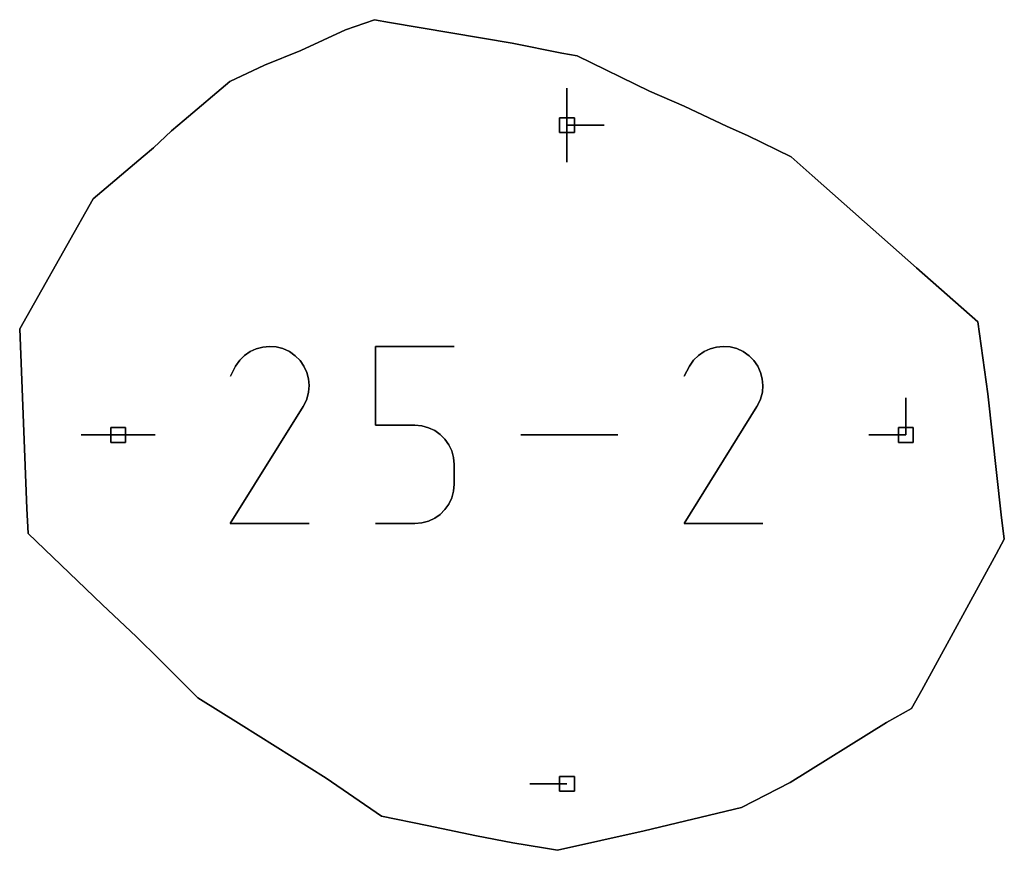
# Model space of a CAD drawing. Units: centimetres. Extents: x 0 to 116, y 0 to 76.
# Drawn here: x 77 to 81, y 70 to 73 of the extents above; entities that cross this region are included whole.
import ezdxf

# ---------------------------------------------------------------- set-up
doc = ezdxf.new("R2010")
doc.units = ezdxf.units.CM
for name, color, linetype, true_color in [('annotation', 178, 'Continuous', 0x000000), ('boundary', 178, 'Continuous', 0x000000), ('hole', 178, 'Continuous', 0x000000)]:
    doc.layers.add(name, color=color, linetype=linetype, true_color=true_color)

msp = doc.modelspace()

# ---------------------------------------------------------------- linework, layer by layer
at = {"layer": 'annotation', "color": 1, "true_color": 0xff0000}
for points in [[(78.8657, 72.6437), (78.8657, 72.5008)], [(78.8657, 72.5008), (78.8657, 72.6437)], [(78.8657, 72.6437), (78.8657, 72.5008)], [(78.8657, 72.5008), (78.8657, 72.6437)], [(78.8657, 72.6437), (78.8657, 72.5008)], [(78.8657, 72.5008), (78.8657, 72.6437)], [(78.8657, 72.6437), (78.8657, 72.5008)], [(78.8657, 72.5008), (78.8657, 72.6437)], [(78.8657, 72.6437), (78.8657, 72.5008)], [(78.8657, 72.5008), (78.8657, 72.6437)], [(78.8657, 72.6437), (78.8657, 72.5008)], [(78.8657, 72.5008), (78.8657, 72.6437)], [(78.8657, 72.5008), (78.8657, 72.6437)], [(78.8657, 72.6437), (78.8657, 72.5008)], [(78.8657, 72.5008), (78.8657, 72.6437)], [(78.8657, 72.5008), (78.8657, 72.3579)], [(78.8657, 72.3579), (78.8657, 72.5008)], [(78.8657, 72.5008), (78.8657, 72.3579)], [(79.0086, 72.5008), (78.8657, 72.5008)], [(78.8657, 72.5008), (79.0086, 72.5008)], [(79.0086, 72.5008), (78.8657, 72.5008)], [(78.8657, 72.5008), (79.0086, 72.5008)], [(79.0086, 72.5008), (78.8657, 72.5008)], [(78.8657, 72.5008), (79.0086, 72.5008)], [(78.8657, 72.5008), (79.0086, 72.5008)], [(79.0086, 72.5008), (78.8657, 72.5008)], [(78.8657, 72.5008), (79.0086, 72.5008)], [(77.6453, 71.6281), (77.6238, 71.6132)], [(77.6238, 71.6132), (77.6453, 71.6281)], [(77.6453, 71.6281), (77.6238, 71.6132)], [(77.6688, 71.6389), (77.6453, 71.6281)], [(77.6453, 71.6281), (77.6688, 71.6389)], [(77.6688, 71.6389), (77.6453, 71.6281)], [(77.6938, 71.6456), (77.6688, 71.6389)], [(77.6688, 71.6389), (77.6938, 71.6456)], [(77.6938, 71.6456), (77.6688, 71.6389)], [(77.7196, 71.648), (77.6938, 71.6456)], [(77.6938, 71.6456), (77.7196, 71.648)], [(77.7196, 71.648), (77.6938, 71.6456)], [(77.7457, 71.646), (77.7196, 71.648)], [(77.7196, 71.648), (77.7457, 71.646)], [(77.7457, 71.646), (77.7196, 71.648)], [(77.7715, 71.6393), (77.7457, 71.646)], [(77.7457, 71.646), (77.7715, 71.6393)], [(77.7715, 71.6393), (77.7457, 71.646)], [(77.7964, 71.6279), (77.7715, 71.6393)], [(77.7715, 71.6393), (77.7964, 71.6279)], [(77.7964, 71.6279), (77.7715, 71.6393)], [(77.8187, 71.6121), (77.7964, 71.6279)], [(77.7964, 71.6279), (77.8187, 71.6121)], [(77.8187, 71.6121), (77.7964, 71.6279)], [(78.1281, 71.3439), (78.1281, 71.648)], [(78.1281, 71.648), (78.1281, 71.3439)], [(78.1281, 71.648), (78.4314, 71.648)], [(78.4314, 71.648), (78.1281, 71.648)], [(78.1281, 71.3439), (78.1281, 71.648)], [(78.1281, 71.648), (78.4314, 71.648)], [(79.3937, 71.6281), (79.3722, 71.6132)], [(79.3722, 71.6132), (79.3937, 71.6281)], [(79.3937, 71.6281), (79.3722, 71.6132)], [(79.4173, 71.6389), (79.3937, 71.6281)], [(79.3937, 71.6281), (79.4173, 71.6389)], [(79.4173, 71.6389), (79.3937, 71.6281)], [(79.4422, 71.6456), (79.4173, 71.6389)], [(79.4173, 71.6389), (79.4422, 71.6456)], [(79.4422, 71.6456), (79.4173, 71.6389)], [(79.4681, 71.648), (79.4422, 71.6456)], [(79.4422, 71.6456), (79.4681, 71.648)], [(79.4681, 71.648), (79.4422, 71.6456)], [(79.4942, 71.646), (79.4681, 71.648)], [(79.4681, 71.648), (79.4942, 71.646)], [(79.4942, 71.646), (79.4681, 71.648)], [(79.5199, 71.6393), (79.4942, 71.646)], [(79.4942, 71.646), (79.5199, 71.6393)], [(79.5199, 71.6393), (79.4942, 71.646)], [(79.5449, 71.6279), (79.5199, 71.6393)], [(79.5199, 71.6393), (79.5449, 71.6279)], [(79.5449, 71.6279), (79.5199, 71.6393)], [(79.5671, 71.6121), (79.5449, 71.6279)], [(79.5449, 71.6279), (79.5671, 71.6121)], [(79.5671, 71.6121), (79.5449, 71.6279)], [(77.6048, 71.5945), (77.589, 71.5721)], [(77.589, 71.5721), (77.6048, 71.5945)], [(77.6048, 71.5945), (77.589, 71.5721)], [(77.6238, 71.6132), (77.6048, 71.5945)], [(77.6048, 71.5945), (77.6238, 71.6132)], [(77.6238, 71.6132), (77.6048, 71.5945)], [(77.8374, 71.5931), (77.8187, 71.6121)], [(77.8187, 71.6121), (77.8374, 71.5931)], [(77.8374, 71.5931), (77.8187, 71.6121)], [(77.8522, 71.5715), (77.8374, 71.5931)], [(77.8374, 71.5931), (77.8522, 71.5715)], [(77.8522, 71.5715), (77.8374, 71.5931)], [(79.3532, 71.5945), (79.3374, 71.5721)], [(79.3374, 71.5721), (79.3532, 71.5945)], [(79.3532, 71.5945), (79.3374, 71.5721)], [(79.3722, 71.6132), (79.3532, 71.5945)], [(79.3532, 71.5945), (79.3722, 71.6132)], [(79.3722, 71.6132), (79.3532, 71.5945)], [(79.5858, 71.5931), (79.5671, 71.6121)], [(79.5671, 71.6121), (79.5858, 71.5931)], [(79.5858, 71.5931), (79.5671, 71.6121)], [(79.6006, 71.5715), (79.5858, 71.5931)], [(79.5858, 71.5931), (79.6006, 71.5715)], [(79.6006, 71.5715), (79.5858, 71.5931)], [(77.589, 71.5721), (77.5691, 71.5339)], [(77.5691, 71.5339), (77.589, 71.5721)], [(77.589, 71.5721), (77.5691, 71.5339)], [(77.863, 71.5479), (77.8522, 71.5715)], [(77.8522, 71.5715), (77.863, 71.5479)], [(77.863, 71.5479), (77.8522, 71.5715)], [(79.3374, 71.5721), (79.3175, 71.5339)], [(79.3175, 71.5339), (79.3374, 71.5721)], [(79.3374, 71.5721), (79.3175, 71.5339)], [(79.6114, 71.5479), (79.6006, 71.5715)], [(79.6006, 71.5715), (79.6114, 71.5479)], [(79.6114, 71.5479), (79.6006, 71.5715)], [(77.8697, 71.523), (77.863, 71.5479)], [(77.863, 71.5479), (77.8697, 71.523)], [(77.8697, 71.523), (77.863, 71.5479)], [(77.8721, 71.4971), (77.8697, 71.523)], [(77.8697, 71.523), (77.8721, 71.4971)], [(77.8721, 71.4971), (77.8697, 71.523)], [(79.6181, 71.523), (79.6114, 71.5479)], [(79.6114, 71.5479), (79.6181, 71.523)], [(79.6181, 71.523), (79.6114, 71.5479)], [(79.6205, 71.4971), (79.6181, 71.523)], [(79.6181, 71.523), (79.6205, 71.4971)], [(79.6205, 71.4971), (79.6181, 71.523)], [(77.8699, 71.471), (77.8721, 71.4971)], [(77.8721, 71.4971), (77.8699, 71.471)], [(77.8699, 71.471), (77.8721, 71.4971)], [(79.6184, 71.471), (79.6205, 71.4971)], [(79.6205, 71.4971), (79.6184, 71.471)], [(79.6184, 71.471), (79.6205, 71.4971)], [(77.8516, 71.4204), (77.8632, 71.4453)], [(77.8632, 71.4453), (77.8516, 71.4204)], [(77.8516, 71.4204), (77.8632, 71.4453)], [(77.8632, 71.4453), (77.8699, 71.471)], [(77.8699, 71.471), (77.8632, 71.4453)], [(77.8632, 71.4453), (77.8699, 71.471)], [(79.6, 71.4204), (79.6116, 71.4453)], [(79.6116, 71.4453), (79.6, 71.4204)], [(79.6, 71.4204), (79.6116, 71.4453)], [(79.6116, 71.4453), (79.6184, 71.471)], [(79.6184, 71.471), (79.6116, 71.4453)], [(79.6116, 71.4453), (79.6184, 71.471)], [(80.1713, 71.4494), (80.1713, 71.3066)], [(80.1713, 71.3066), (80.1713, 71.4494)], [(80.1713, 71.4494), (80.1713, 71.3066)], [(80.1713, 71.3066), (80.1713, 71.4494)], [(80.1713, 71.4494), (80.1713, 71.3066)], [(80.1713, 71.3066), (80.1713, 71.4494)], [(80.1713, 71.3066), (80.1713, 71.4494)], [(80.1713, 71.4494), (80.1713, 71.3066)], [(80.1713, 71.3066), (80.1713, 71.4494)], [(77.5686, 70.9651), (77.8489, 71.4163)], [(77.8489, 71.4163), (77.5686, 70.9651)], [(77.5686, 70.9651), (77.8489, 71.4163)], [(77.8489, 71.4163), (77.8492, 71.4167)], [(77.8492, 71.4167), (77.8489, 71.4163)], [(77.8489, 71.4163), (77.8492, 71.4167)], [(77.8492, 71.4167), (77.8496, 71.4171)], [(77.8496, 71.4171), (77.8492, 71.4167)], [(77.8492, 71.4167), (77.8496, 71.4171)], [(77.8496, 71.4171), (77.8499, 71.4175)], [(77.8499, 71.4175), (77.8496, 71.4171)], [(77.8496, 71.4171), (77.8499, 71.4175)], [(77.8499, 71.4175), (77.8502, 71.418)], [(77.8502, 71.418), (77.8499, 71.4175)], [(77.8499, 71.4175), (77.8502, 71.418)], [(77.8502, 71.418), (77.8505, 71.4184)], [(77.8505, 71.4184), (77.8502, 71.418)], [(77.8502, 71.418), (77.8505, 71.4184)], [(77.8505, 71.4184), (77.8508, 71.4189)], [(77.8508, 71.4189), (77.8505, 71.4184)], [(77.8505, 71.4184), (77.8508, 71.4189)], [(77.8508, 71.4189), (77.851, 71.4194)], [(77.851, 71.4194), (77.8508, 71.4189)], [(77.8508, 71.4189), (77.851, 71.4194)], [(77.851, 71.4194), (77.8513, 71.4199)], [(77.8513, 71.4199), (77.851, 71.4194)], [(77.851, 71.4194), (77.8513, 71.4199)], [(77.8513, 71.4199), (77.8516, 71.4204)], [(77.8516, 71.4204), (77.8513, 71.4199)], [(77.8513, 71.4199), (77.8516, 71.4204)], [(79.3171, 70.9651), (79.5973, 71.4163)], [(79.5973, 71.4163), (79.3171, 70.9651)], [(79.3171, 70.9651), (79.5973, 71.4163)], [(79.5973, 71.4163), (79.5977, 71.4167)], [(79.5977, 71.4167), (79.5973, 71.4163)], [(79.5973, 71.4163), (79.5977, 71.4167)], [(79.5977, 71.4167), (79.598, 71.4171)], [(79.598, 71.4171), (79.5977, 71.4167)], [(79.5977, 71.4167), (79.598, 71.4171)], [(79.598, 71.4171), (79.5983, 71.4175)], [(79.5983, 71.4175), (79.598, 71.4171)], [(79.598, 71.4171), (79.5983, 71.4175)], [(79.5983, 71.4175), (79.5986, 71.418)], [(79.5986, 71.418), (79.5983, 71.4175)], [(79.5983, 71.4175), (79.5986, 71.418)], [(79.5986, 71.418), (79.5989, 71.4184)], [(79.5989, 71.4184), (79.5986, 71.418)], [(79.5986, 71.418), (79.5989, 71.4184)], [(79.5989, 71.4184), (79.5992, 71.4189)], [(79.5992, 71.4189), (79.5989, 71.4184)], [(79.5989, 71.4184), (79.5992, 71.4189)], [(79.5992, 71.4189), (79.5995, 71.4194)], [(79.5995, 71.4194), (79.5992, 71.4189)], [(79.5992, 71.4189), (79.5995, 71.4194)], [(79.5995, 71.4194), (79.5997, 71.4199)], [(79.5997, 71.4199), (79.5995, 71.4194)], [(79.5995, 71.4194), (79.5997, 71.4199)], [(79.5997, 71.4199), (79.6, 71.4204)], [(79.6, 71.4204), (79.5997, 71.4199)], [(79.5997, 71.4199), (79.6, 71.4204)], [(78.2798, 71.3439), (78.1281, 71.3439)], [(78.1281, 71.3439), (78.2798, 71.3439)], [(78.2798, 71.3439), (78.1281, 71.3439)], [(78.307, 71.3415), (78.2798, 71.3439)], [(78.2798, 71.3439), (78.307, 71.3415)], [(78.307, 71.3415), (78.2798, 71.3439)], [(78.3326, 71.3345), (78.307, 71.3415)], [(78.307, 71.3415), (78.3326, 71.3345)], [(78.3326, 71.3345), (78.307, 71.3415)], [(78.3562, 71.3233), (78.3326, 71.3345)], [(78.3326, 71.3345), (78.3562, 71.3233)], [(78.3562, 71.3233), (78.3326, 71.3345)], [(78.3774, 71.3084), (78.3562, 71.3233)], [(78.3562, 71.3233), (78.3774, 71.3084)], [(78.3774, 71.3084), (78.3562, 71.3233)], [(77.1364, 71.3066), (76.9935, 71.3066)], [(76.9935, 71.3066), (77.1364, 71.3066)], [(77.1364, 71.3066), (76.9935, 71.3066)], [(77.2793, 71.3066), (77.1364, 71.3066)], [(77.1364, 71.3066), (77.2793, 71.3066)], [(77.2793, 71.3066), (77.1364, 71.3066)], [(77.1364, 71.3066), (77.2793, 71.3066)], [(77.2793, 71.3066), (77.1364, 71.3066)], [(77.1364, 71.3066), (77.2793, 71.3066)], [(77.1364, 71.3066), (77.2793, 71.3066)], [(77.2793, 71.3066), (77.1364, 71.3066)], [(77.1364, 71.3066), (77.2793, 71.3066)], [(78.3957, 71.2901), (78.3774, 71.3084)], [(78.3774, 71.3084), (78.3957, 71.2901)], [(78.3957, 71.2901), (78.3774, 71.3084)], [(78.4107, 71.269), (78.3957, 71.2901)], [(78.3957, 71.2901), (78.4107, 71.269)], [(78.4107, 71.269), (78.3957, 71.2901)], [(79.061, 71.3066), (78.6876, 71.3066)], [(78.6876, 71.3066), (79.061, 71.3066)], [(79.061, 71.3066), (78.6876, 71.3066)], [(80.1713, 71.3066), (80.0285, 71.3066)], [(80.0285, 71.3066), (80.1713, 71.3066)], [(80.1713, 71.3066), (80.0285, 71.3066)], [(78.4219, 71.2454), (78.4107, 71.269)], [(78.4107, 71.269), (78.4219, 71.2454)], [(78.4219, 71.2454), (78.4107, 71.269)], [(78.429, 71.2197), (78.4219, 71.2454)], [(78.4219, 71.2454), (78.429, 71.2197)], [(78.429, 71.2197), (78.4219, 71.2454)], [(78.4314, 71.1925), (78.429, 71.2197)], [(78.429, 71.2197), (78.4314, 71.1925)], [(78.4314, 71.1925), (78.429, 71.2197)], [(78.4314, 71.1169), (78.4314, 71.1925)], [(78.4314, 71.1925), (78.4314, 71.1169)], [(78.4314, 71.1169), (78.4314, 71.1925)], [(78.429, 71.0896), (78.4314, 71.1169)], [(78.4314, 71.1169), (78.429, 71.0896)], [(78.429, 71.0896), (78.4314, 71.1169)], [(78.4107, 71.0403), (78.4219, 71.064)], [(78.4219, 71.064), (78.4107, 71.0403)], [(78.4107, 71.0403), (78.4219, 71.064)], [(78.4219, 71.064), (78.429, 71.0896)], [(78.429, 71.0896), (78.4219, 71.064)], [(78.4219, 71.064), (78.429, 71.0896)], [(78.3774, 71.0008), (78.3957, 71.0191)], [(78.3957, 71.0191), (78.3774, 71.0008)], [(78.3774, 71.0008), (78.3957, 71.0191)], [(78.3957, 71.0191), (78.4107, 71.0403)], [(78.4107, 71.0403), (78.3957, 71.0191)], [(78.3957, 71.0191), (78.4107, 71.0403)], [(78.3326, 70.9746), (78.3562, 70.9858)], [(78.3562, 70.9858), (78.3326, 70.9746)], [(78.3326, 70.9746), (78.3562, 70.9858)], [(78.3562, 70.9858), (78.3774, 71.0008)], [(78.3774, 71.0008), (78.3562, 70.9858)], [(78.3562, 70.9858), (78.3774, 71.0008)], [(77.8719, 70.9651), (77.5686, 70.9651)], [(77.5686, 70.9651), (77.8719, 70.9651)], [(77.8719, 70.9651), (77.5686, 70.9651)], [(78.1281, 70.9651), (78.2798, 70.9651)], [(78.2798, 70.9651), (78.1281, 70.9651)], [(78.1281, 70.9651), (78.2798, 70.9651)], [(78.2798, 70.9651), (78.307, 70.9676)], [(78.307, 70.9676), (78.2798, 70.9651)], [(78.2798, 70.9651), (78.307, 70.9676)], [(78.307, 70.9676), (78.3326, 70.9746)], [(78.3326, 70.9746), (78.307, 70.9676)], [(78.307, 70.9676), (78.3326, 70.9746)], [(79.6204, 70.9651), (79.3171, 70.9651)], [(79.3171, 70.9651), (79.6204, 70.9651)], [(79.6204, 70.9651), (79.3171, 70.9651)], [(78.8657, 69.9624), (78.7228, 69.9624)], [(78.7228, 69.9624), (78.8657, 69.9624)], [(78.8657, 69.9624), (78.7228, 69.9624)]]:
    msp.add_lwpolyline(points, dxfattribs=at)
at = {"layer": 'annotation', "color": 1, "true_color": 0xff0000, "extrusion": (1, 0, 0)}
for points in [[(72.6437, 211), (72.6437, 0)], [(72.6437, 0), (72.6437, 211)], [(72.6437, 211), (72.6437, 0)], [(72.6437, 0), (72.6437, 211)], [(72.6437, 0), (72.6437, 211)], [(72.5723, 0), (72.5723, 211)], [(72.5723, 0), (72.5723, 211)], [(72.5723, 0), (72.5723, 211)], [(72.5723, 0), (72.5723, 211)], [(72.5723, 0), (72.5723, 211)], [(72.5008, 211), (72.5008, 0)], [(72.5008, 0), (72.5008, 211)], [(72.5008, 211), (72.5008, 0)], [(72.5008, 0), (72.5008, 211)], [(72.5008, 211), (72.5008, 0)], [(72.5008, 211), (72.5008, 0)], [(72.5008, 0), (72.5008, 211)], [(72.5008, 211), (72.5008, 0)], [(72.5008, 211), (72.5008, 0)], [(72.5008, 0), (72.5008, 211)], [(72.5008, 0), (72.5008, 211)], [(72.5008, 0), (72.5008, 211)], [(72.5008, 211), (72.5008, 0)], [(72.5008, 0), (72.5008, 211)], [(72.5008, 0), (72.5008, 211)], [(72.4294, 0), (72.4294, 211)], [(72.3579, 0), (72.3579, 211)], [(71.6281, 0), (71.6281, 211)], [(71.6335, 0), (71.6335, 211)], [(71.6389, 0), (71.6389, 211)], [(71.6423, 0), (71.6423, 211)], [(71.6456, 0), (71.6456, 211)], [(71.6468, 0), (71.6468, 211)], [(71.648, 0), (71.648, 211)], [(71.647, 0), (71.647, 211)], [(71.646, 0), (71.646, 211)], [(71.6426, 0), (71.6426, 211)], [(71.6393, 0), (71.6393, 211)], [(71.6336, 0), (71.6336, 211)], [(71.6279, 0), (71.6279, 211)], [(71.648, 0), (71.648, 211)], [(71.648, 0), (71.648, 211)], [(71.648, 0), (71.648, 211)], [(71.6281, 0), (71.6281, 211)], [(71.6335, 0), (71.6335, 211)], [(71.6389, 0), (71.6389, 211)], [(71.6423, 0), (71.6423, 211)], [(71.6456, 0), (71.6456, 211)], [(71.6468, 0), (71.6468, 211)], [(71.648, 0), (71.648, 211)], [(71.647, 0), (71.647, 211)], [(71.646, 0), (71.646, 211)], [(71.6426, 0), (71.6426, 211)], [(71.6393, 0), (71.6393, 211)], [(71.6336, 0), (71.6336, 211)], [(71.6279, 0), (71.6279, 211)], [(71.5945, 0), (71.5945, 211)], [(71.6039, 0), (71.6039, 211)], [(71.6132, 0), (71.6132, 211)], [(71.6206, 0), (71.6206, 211)], [(71.62, 0), (71.62, 211)], [(71.6121, 0), (71.6121, 211)], [(71.6026, 0), (71.6026, 211)], [(71.5931, 0), (71.5931, 211)], [(71.5945, 0), (71.5945, 211)], [(71.6039, 0), (71.6039, 211)], [(71.6132, 0), (71.6132, 211)], [(71.6206, 0), (71.6206, 211)], [(71.62, 0), (71.62, 211)], [(71.6121, 0), (71.6121, 211)], [(71.6026, 0), (71.6026, 211)], [(71.5931, 0), (71.5931, 211)], [(71.553, 0), (71.553, 211)], [(71.5721, 0), (71.5721, 211)], [(71.5833, 0), (71.5833, 211)], [(71.5823, 0), (71.5823, 211)], [(71.5715, 0), (71.5715, 211)], [(71.5597, 0), (71.5597, 211)], [(71.553, 0), (71.553, 211)], [(71.5721, 0), (71.5721, 211)], [(71.5833, 0), (71.5833, 211)], [(71.5823, 0), (71.5823, 211)], [(71.5715, 0), (71.5715, 211)], [(71.5597, 0), (71.5597, 211)], [(71.5339, 0), (71.5339, 211)], [(71.5479, 0), (71.5479, 211)], [(71.5354, 0), (71.5354, 211)], [(71.523, 0), (71.523, 211)], [(71.5339, 0), (71.5339, 211)], [(71.5479, 0), (71.5479, 211)], [(71.5354, 0), (71.5354, 211)], [(71.523, 0), (71.523, 211)], [(71.51, 0), (71.51, 211)], [(71.4841, 0), (71.4841, 211)], [(71.4971, 0), (71.4971, 211)], [(71.496, 0), (71.496, 211)], [(71.51, 0), (71.51, 211)], [(71.4841, 0), (71.4841, 211)], [(71.4971, 0), (71.4971, 211)], [(71.4453, 0), (71.4453, 211)], [(71.4582, 0), (71.4582, 211)], [(71.471, 0), (71.471, 211)], [(71.4453, 0), (71.4453, 211)], [(71.4582, 0), (71.4582, 211)], [(71.471, 0), (71.471, 211)], [(71.4494, 211), (71.4494, 0)], [(71.4494, 0), (71.4494, 211)], [(71.4494, 0), (71.4494, 211)], [(71.4163, 0), (71.4163, 211)], [(71.4165, 0), (71.4165, 211)], [(71.4167, 0), (71.4167, 211)], [(71.4169, 0), (71.4169, 211)], [(71.4171, 0), (71.4171, 211)], [(71.4173, 0), (71.4173, 211)], [(71.4175, 0), (71.4175, 211)], [(71.4178, 0), (71.4178, 211)], [(71.418, 0), (71.418, 211)], [(71.4182, 0), (71.4182, 211)], [(71.4184, 0), (71.4184, 211)], [(71.4187, 0), (71.4187, 211)], [(71.4189, 0), (71.4189, 211)], [(71.4191, 0), (71.4191, 211)], [(71.4194, 0), (71.4194, 211)], [(71.4196, 0), (71.4196, 211)], [(71.4199, 0), (71.4199, 211)], [(71.4202, 0), (71.4202, 211)], [(71.4204, 0), (71.4204, 211)], [(71.4329, 0), (71.4329, 211)], [(71.4163, 0), (71.4163, 211)], [(71.4165, 0), (71.4165, 211)], [(71.4167, 0), (71.4167, 211)], [(71.4169, 0), (71.4169, 211)], [(71.4171, 0), (71.4171, 211)], [(71.4173, 0), (71.4173, 211)], [(71.4175, 0), (71.4175, 211)], [(71.4178, 0), (71.4178, 211)], [(71.418, 0), (71.418, 211)], [(71.4182, 0), (71.4182, 211)], [(71.4184, 0), (71.4184, 211)], [(71.4187, 0), (71.4187, 211)], [(71.4189, 0), (71.4189, 211)], [(71.4191, 0), (71.4191, 211)], [(71.4194, 0), (71.4194, 211)], [(71.4196, 0), (71.4196, 211)], [(71.4199, 0), (71.4199, 211)], [(71.4202, 0), (71.4202, 211)], [(71.4204, 0), (71.4204, 211)], [(71.4329, 0), (71.4329, 211)], [(71.378, 0), (71.378, 211)], [(71.378, 0), (71.378, 211)], [(71.378, 0), (71.378, 211)], [(71.3439, 0), (71.3439, 211)], [(71.3439, 0), (71.3439, 211)], [(71.3439, 0), (71.3439, 211)], [(71.3427, 0), (71.3427, 211)], [(71.3415, 0), (71.3415, 211)], [(71.338, 0), (71.338, 211)], [(71.3345, 0), (71.3345, 211)], [(71.3289, 0), (71.3289, 211)], [(71.3233, 0), (71.3233, 211)], [(71.3066, 0), (71.3066, 211)], [(71.3066, 0), (71.3066, 211)], [(71.3066, 211), (71.3066, 0)], [(71.3066, 0), (71.3066, 211)], [(71.3066, 211), (71.3066, 0)], [(71.3066, 211), (71.3066, 0)], [(71.3066, 0), (71.3066, 211)], [(71.3066, 0), (71.3066, 211)], [(71.3066, 0), (71.3066, 211)], [(71.3066, 211), (71.3066, 0)], [(71.3066, 0), (71.3066, 211)], [(71.3066, 0), (71.3066, 211)], [(71.3158, 0), (71.3158, 211)], [(71.3084, 0), (71.3084, 211)], [(71.2992, 0), (71.2992, 211)], [(71.2901, 0), (71.2901, 211)], [(71.3066, 0), (71.3066, 211)], [(71.3066, 0), (71.3066, 211)], [(71.3066, 211), (71.3066, 0)], [(71.3066, 0), (71.3066, 211)], [(71.3066, 0), (71.3066, 211)], [(71.3066, 211), (71.3066, 0)], [(71.3066, 0), (71.3066, 211)], [(71.3066, 211), (71.3066, 0)], [(71.3066, 211), (71.3066, 0)], [(71.2796, 0), (71.2796, 211)], [(71.269, 0), (71.269, 211)], [(71.2572, 0), (71.2572, 211)], [(71.2454, 0), (71.2454, 211)], [(71.2326, 0), (71.2326, 211)], [(71.2197, 0), (71.2197, 211)], [(71.1907, 0), (71.1907, 211)], [(71.2061, 0), (71.2061, 211)], [(71.1925, 0), (71.1925, 211)], [(71.1907, 0), (71.1907, 211)], [(71.1547, 0), (71.1547, 211)], [(71.1033, 0), (71.1033, 211)], [(71.1169, 0), (71.1169, 211)], [(71.064, 0), (71.064, 211)], [(71.0768, 0), (71.0768, 211)], [(71.0896, 0), (71.0896, 211)], [(71.0191, 0), (71.0191, 211)], [(71.0297, 0), (71.0297, 211)], [(71.0403, 0), (71.0403, 211)], [(71.0521, 0), (71.0521, 211)], [(70.9802, 0), (70.9802, 211)], [(70.9858, 0), (70.9858, 211)], [(70.9933, 0), (70.9933, 211)], [(71.0008, 0), (71.0008, 211)], [(71.01, 0), (71.01, 211)], [(70.9651, 0), (70.9651, 211)], [(70.9651, 0), (70.9651, 211)], [(70.9651, 211), (70.9651, 0)], [(70.9651, 211), (70.9651, 0)], [(70.9651, 0), (70.9651, 211)], [(70.9651, 0), (70.9651, 211)], [(70.9663, 0), (70.9663, 211)], [(70.9676, 0), (70.9676, 211)], [(70.9711, 0), (70.9711, 211)], [(70.9746, 0), (70.9746, 211)], [(70.9651, 0), (70.9651, 211)], [(70.9651, 0), (70.9651, 211)], [(70.9651, 211), (70.9651, 0)], [(69.9624, 0), (69.9624, 211)], [(69.9624, 0), (69.9624, 211)], [(69.9624, 211), (69.9624, 0)]]:
    msp.add_lwpolyline(points, dxfattribs=at)
at = {"layer": 'boundary', "color": 5, "true_color": 0x0000ff}
for points in [[(78.1237, 72.9071), (78.0124, 72.8684)], [(78.0124, 72.8684), (78.1237, 72.9071)], [(78.1237, 72.9071), (78.0124, 72.8684)], [(78.1818, 72.8961), (78.1237, 72.9071)], [(78.1237, 72.9071), (78.1818, 72.8961)], [(78.1818, 72.8961), (78.1237, 72.9071)], [(78.6542, 72.8169), (78.1818, 72.8961)], [(78.1818, 72.8961), (78.6542, 72.8169)], [(78.6542, 72.8169), (78.1818, 72.8961)], [(78.0124, 72.8684), (77.8401, 72.7888)], [(77.8401, 72.7888), (78.0124, 72.8684)], [(78.0124, 72.8684), (77.8401, 72.7888)], [(78.8456, 72.7777), (78.6542, 72.8169)], [(78.6542, 72.8169), (78.8456, 72.7777)], [(78.8456, 72.7777), (78.6542, 72.8169)], [(77.8401, 72.7888), (77.7006, 72.7324)], [(77.7006, 72.7324), (77.8401, 72.7888)], [(77.8401, 72.7888), (77.7006, 72.7324)], [(78.9051, 72.7682), (78.8456, 72.7777)], [(78.8456, 72.7777), (78.9051, 72.7682)], [(78.9051, 72.7682), (78.8456, 72.7777)], [(79.1832, 72.6318), (78.9051, 72.7682)], [(78.9051, 72.7682), (79.1832, 72.6318)], [(79.1832, 72.6318), (78.9051, 72.7682)], [(77.7006, 72.7324), (77.5663, 72.6687)], [(77.5663, 72.6687), (77.7006, 72.7324)], [(77.7006, 72.7324), (77.5663, 72.6687)], [(77.5663, 72.6687), (77.3905, 72.5198)], [(77.3905, 72.5198), (77.5663, 72.6687)], [(77.5663, 72.6687), (77.3905, 72.5198)], [(79.3171, 72.5735), (79.1832, 72.6318)], [(79.1832, 72.6318), (79.3171, 72.5735)], [(79.3171, 72.5735), (79.1832, 72.6318)], [(79.4832, 72.4951), (79.3171, 72.5735)], [(79.3171, 72.5735), (79.4832, 72.4951)], [(79.4832, 72.4951), (79.3171, 72.5735)], [(77.3905, 72.5198), (77.342, 72.4787)], [(77.342, 72.4787), (77.3905, 72.5198)], [(77.3905, 72.5198), (77.342, 72.4787)], [(77.342, 72.4787), (77.2724, 72.4127)], [(77.2724, 72.4127), (77.342, 72.4787)], [(77.342, 72.4787), (77.2724, 72.4127)], [(79.5607, 72.4605), (79.4832, 72.4951)], [(79.4832, 72.4951), (79.5607, 72.4605)], [(79.5607, 72.4605), (79.4832, 72.4951)], [(79.7289, 72.3791), (79.5607, 72.4605)], [(79.5607, 72.4605), (79.7289, 72.3791)], [(79.7289, 72.3791), (79.5607, 72.4605)], [(77.2724, 72.4127), (77.2331, 72.3795)], [(77.2331, 72.3795), (77.2724, 72.4127)], [(77.2724, 72.4127), (77.2331, 72.3795)], [(77.2331, 72.3795), (77.0405, 72.2172)], [(77.0405, 72.2172), (77.2331, 72.3795)], [(77.2331, 72.3795), (77.0405, 72.2172)], [(79.8106, 72.3064), (79.7289, 72.3791)], [(79.7289, 72.3791), (79.8106, 72.3064)], [(79.8106, 72.3064), (79.7289, 72.3791)], [(80.0118, 72.128), (79.8106, 72.3064)], [(79.8106, 72.3064), (80.0118, 72.128)], [(80.0118, 72.128), (79.8106, 72.3064)], [(77.0405, 72.2172), (76.9389, 72.0366)], [(76.9389, 72.0366), (77.0405, 72.2172)], [(77.0405, 72.2172), (76.9389, 72.0366)], [(80.2127, 71.9508), (80.0118, 72.128)], [(80.0118, 72.128), (80.2127, 71.9508)], [(80.2127, 71.9508), (80.0118, 72.128)], [(76.9389, 72.0366), (76.8143, 71.8164)], [(76.8143, 71.8164), (76.9389, 72.0366)], [(76.9389, 72.0366), (76.8143, 71.8164)], [(80.4485, 71.7429), (80.2127, 71.9508)], [(80.2127, 71.9508), (80.4485, 71.7429)], [(80.4485, 71.7429), (80.2127, 71.9508)], [(76.8143, 71.8164), (76.757, 71.7153)], [(76.757, 71.7153), (76.8143, 71.8164)], [(76.8143, 71.8164), (76.757, 71.7153)], [(80.4866, 71.4647), (80.4485, 71.7429)], [(80.4485, 71.7429), (80.4866, 71.4647)], [(80.4866, 71.4647), (80.4485, 71.7429)], [(76.757, 71.7153), (76.7844, 71.0227)], [(76.7844, 71.0227), (76.757, 71.7153)], [(76.757, 71.7153), (76.7844, 71.0227)], [(80.5387, 70.9988), (80.4866, 71.4647)], [(80.4866, 71.4647), (80.5387, 70.9988)], [(80.5387, 70.9988), (80.4866, 71.4647)], [(76.7844, 71.0227), (76.7901, 70.9266)], [(76.7901, 70.9266), (76.7844, 71.0227)], [(76.7844, 71.0227), (76.7901, 70.9266)], [(80.5507, 70.9048), (80.5387, 70.9988)], [(80.5387, 70.9988), (80.5507, 70.9048)], [(80.5507, 70.9048), (80.5387, 70.9988)], [(76.7901, 70.9266), (77.0753, 70.6534)], [(77.0753, 70.6534), (76.7901, 70.9266)], [(76.7901, 70.9266), (77.0753, 70.6534)], [(80.5188, 70.8473), (80.5507, 70.9048)], [(80.5507, 70.9048), (80.5188, 70.8473)], [(80.5188, 70.8473), (80.5507, 70.9048)], [(80.2327, 70.3229), (80.5188, 70.8473)], [(80.5188, 70.8473), (80.2327, 70.3229)], [(80.2327, 70.3229), (80.5188, 70.8473)], [(77.0753, 70.6534), (77.207, 70.5287)], [(77.207, 70.5287), (77.0753, 70.6534)], [(77.0753, 70.6534), (77.207, 70.5287)], [(77.207, 70.5287), (77.2953, 70.4409)], [(77.2953, 70.4409), (77.207, 70.5287)], [(77.207, 70.5287), (77.2953, 70.4409)], [(77.2953, 70.4409), (77.3546, 70.3819)], [(77.3546, 70.3819), (77.2953, 70.4409)], [(77.2953, 70.4409), (77.3546, 70.3819)], [(77.3546, 70.3819), (77.4433, 70.2937)], [(77.4433, 70.2937), (77.3546, 70.3819)], [(77.3546, 70.3819), (77.4433, 70.2937)], [(80.1935, 70.2521), (80.2327, 70.3229)], [(80.2327, 70.3229), (80.1935, 70.2521)], [(80.1935, 70.2521), (80.2327, 70.3229)], [(77.4433, 70.2937), (77.6101, 70.1892)], [(77.6101, 70.1892), (77.4433, 70.2937)], [(77.4433, 70.2937), (77.6101, 70.1892)], [(80.0965, 70.198), (80.1935, 70.2521)], [(80.1935, 70.2521), (80.0965, 70.198)], [(80.0965, 70.198), (80.1935, 70.2521)], [(77.6101, 70.1892), (77.8729, 70.0246)], [(77.8729, 70.0246), (77.6101, 70.1892)], [(77.6101, 70.1892), (77.8729, 70.0246)], [(79.7253, 69.968), (80.0965, 70.198)], [(80.0965, 70.198), (79.7253, 69.968)], [(79.7253, 69.968), (80.0965, 70.198)], [(77.8729, 70.0246), (77.9375, 69.9842)], [(77.9375, 69.9842), (77.8729, 70.0246)], [(77.8729, 70.0246), (77.9375, 69.9842)], [(77.9375, 69.9842), (78.1506, 69.8379)], [(78.1506, 69.8379), (77.9375, 69.9842)], [(77.9375, 69.9842), (78.1506, 69.8379)], [(79.5387, 69.8714), (79.7253, 69.968)], [(79.7253, 69.968), (79.5387, 69.8714)], [(79.5387, 69.8714), (79.7253, 69.968)], [(79.1631, 69.7809), (79.5387, 69.8714)], [(79.5387, 69.8714), (79.1631, 69.7809)], [(79.1631, 69.7809), (79.5387, 69.8714)], [(78.1506, 69.8379), (78.3271, 69.8011)], [(78.3271, 69.8011), (78.1506, 69.8379)], [(78.1506, 69.8379), (78.3271, 69.8011)], [(78.3271, 69.8011), (78.5176, 69.7614)], [(78.5176, 69.7614), (78.3271, 69.8011)], [(78.3271, 69.8011), (78.5176, 69.7614)], [(78.8296, 69.7061), (79.1631, 69.7809)], [(79.1631, 69.7809), (78.8296, 69.7061)], [(78.8296, 69.7061), (79.1631, 69.7809)], [(78.5176, 69.7614), (78.6571, 69.7345)], [(78.6571, 69.7345), (78.5176, 69.7614)], [(78.5176, 69.7614), (78.6571, 69.7345)], [(78.6571, 69.7345), (78.775, 69.7151)], [(78.775, 69.7151), (78.6571, 69.7345)], [(78.6571, 69.7345), (78.775, 69.7151)], [(78.775, 69.7151), (78.8296, 69.7061)], [(78.8296, 69.7061), (78.775, 69.7151)], [(78.775, 69.7151), (78.8296, 69.7061)]]:
    msp.add_lwpolyline(points, dxfattribs=at)
at = {"layer": 'boundary', "color": 5, "true_color": 0x0000ff, "extrusion": (1, 0, 0)}
for points in [[(72.8877, 0), (72.8877, 2)], [(72.9071, 0), (72.9071, 2)], [(72.9016, 0), (72.9016, 2)], [(72.8961, 0), (72.8961, 2)], [(72.8684, 0), (72.8684, 2)], [(72.8565, 0), (72.8565, 2)], [(72.8286, 0), (72.8286, 2)], [(72.8169, 0), (72.8169, 2)], [(72.7888, 0), (72.7888, 2)], [(72.7973, 0), (72.7973, 2)], [(72.7777, 0), (72.7777, 2)], [(72.773, 0), (72.773, 2)], [(72.7682, 0), (72.7682, 2)], [(72.7324, 0), (72.7324, 2)], [(72.7606, 0), (72.7606, 2)], [(72.7005, 0), (72.7005, 2)], [(72.7, 0), (72.7, 2)], [(72.6687, 0), (72.6687, 2)], [(72.6318, 2), (72.6318, 0)], [(72.5942, 0), (72.5942, 2)], [(72.6026, 0), (72.6026, 2)], [(72.5735, 0), (72.5735, 2)], [(72.4992, 0), (72.4992, 2)], [(72.5198, 0), (72.5198, 2)], [(72.5343, 0), (72.5343, 2)], [(72.4787, 0), (72.4787, 2)], [(72.4951, 0), (72.4951, 2)], [(72.4778, 0), (72.4778, 2)], [(72.4605, 0), (72.4605, 2)], [(72.4457, 0), (72.4457, 2)], [(72.3961, 0), (72.3961, 2)], [(72.4127, 0), (72.4127, 2)], [(72.4198, 0), (72.4198, 2)], [(72.3795, 0), (72.3795, 2)], [(72.3791, 0), (72.3791, 2)], [(72.3427, 0), (72.3427, 2)], [(72.2984, 0), (72.2984, 2)], [(72.3064, 0), (72.3064, 2)], [(72.2172, 0), (72.2172, 2)], [(72.2172, 0), (72.2172, 2)], [(72.1269, 0), (72.1269, 2)], [(72.128, 0), (72.128, 2)], [(72.0366, 0), (72.0366, 2)], [(72.0394, 0), (72.0394, 2)], [(71.9508, 0), (71.9508, 2)], [(71.9265, 0), (71.9265, 2)], [(71.8164, 0), (71.8164, 2)], [(71.8468, 0), (71.8468, 2)], [(71.7658, 0), (71.7658, 2)], [(71.7429, 0), (71.7429, 2)], [(71.7153, 0), (71.7153, 2)], [(71.6038, 0), (71.6038, 2)], [(71.4647, 0), (71.4647, 2)], [(71.369, 0), (71.369, 2)], [(71.2318, 0), (71.2318, 2)], [(71.0227, 0), (71.0227, 2)], [(70.9988, 0), (70.9988, 2)], [(70.9746, 0), (70.9746, 2)], [(70.9518, 0), (70.9518, 2)], [(70.9266, 0), (70.9266, 2)], [(70.9048, 0), (70.9048, 2)], [(70.8761, 0), (70.8761, 2)], [(70.8473, 0), (70.8473, 2)], [(70.79, 0), (70.79, 2)], [(70.6534, 0), (70.6534, 2)], [(70.5911, 0), (70.5911, 2)], [(70.5851, 0), (70.5851, 2)], [(70.5287, 0), (70.5287, 2)], [(70.4848, 0), (70.4848, 2)], [(70.4409, 0), (70.4409, 2)], [(70.4114, 0), (70.4114, 2)], [(70.3819, 0), (70.3819, 2)], [(70.3378, 0), (70.3378, 2)], [(70.3229, 0), (70.3229, 2)], [(70.2937, 0), (70.2937, 2)], [(70.2875, 0), (70.2875, 2)], [(70.2415, 0), (70.2415, 2)], [(70.2251, 0), (70.2251, 2)], [(70.2521, 0), (70.2521, 2)], [(70.1892, 0), (70.1892, 2)], [(70.198, 0), (70.198, 2)], [(70.1069, 0), (70.1069, 2)], [(70.083, 0), (70.083, 2)], [(70.0246, 0), (70.0246, 2)], [(70.0044, 0), (70.0044, 2)], [(69.9842, 0), (69.9842, 2)], [(69.968, 0), (69.968, 2)], [(69.9197, 0), (69.9197, 2)], [(69.911, 0), (69.911, 2)], [(69.8714, 0), (69.8714, 2)], [(69.8379, 0), (69.8379, 2)], [(69.8195, 0), (69.8195, 2)], [(69.8261, 0), (69.8261, 2)], [(69.8011, 0), (69.8011, 2)], [(69.7813, 0), (69.7813, 2)], [(69.7809, 0), (69.7809, 2)], [(69.7614, 0), (69.7614, 2)], [(69.748, 0), (69.748, 2)], [(69.7345, 0), (69.7345, 2)], [(69.7435, 0), (69.7435, 2)], [(69.7248, 0), (69.7248, 2)], [(69.7151, 0), (69.7151, 2)], [(69.7106, 0), (69.7106, 2)], [(69.7061, 0), (69.7061, 2)]]:
    msp.add_lwpolyline(points, dxfattribs=at)
at = {"layer": 'hole', "color": 5, "true_color": 0x0000ff}
for points in [[(78.8943, 72.5294), (78.8371, 72.5294)], [(78.8371, 72.5294), (78.8943, 72.5294)], [(78.8371, 72.5294), (78.8371, 72.4722)], [(78.8371, 72.4722), (78.8371, 72.5294)], [(78.8943, 72.5294), (78.8371, 72.5294)], [(78.8371, 72.5294), (78.8371, 72.4722)], [(78.8943, 72.4722), (78.8943, 72.5294)], [(78.8943, 72.5294), (78.8943, 72.4722)], [(78.8943, 72.4722), (78.8943, 72.5294)], [(78.8371, 72.4722), (78.8943, 72.4722)], [(78.8943, 72.4722), (78.8371, 72.4722)], [(78.8371, 72.4722), (78.8943, 72.4722)], [(77.165, 71.3351), (77.1078, 71.3351)], [(77.1078, 71.3351), (77.165, 71.3351)], [(77.1078, 71.3351), (77.1078, 71.278)], [(77.1078, 71.278), (77.1078, 71.3351)], [(77.165, 71.3351), (77.1078, 71.3351)], [(77.1078, 71.3351), (77.1078, 71.278)], [(77.165, 71.278), (77.165, 71.3351)], [(77.165, 71.3351), (77.165, 71.278)], [(77.165, 71.278), (77.165, 71.3351)], [(80.1999, 71.3351), (80.1428, 71.3351)], [(80.1428, 71.3351), (80.1999, 71.3351)], [(80.1428, 71.3351), (80.1428, 71.278)], [(80.1428, 71.278), (80.1428, 71.3351)], [(80.1999, 71.3351), (80.1428, 71.3351)], [(80.1428, 71.3351), (80.1428, 71.278)], [(80.1999, 71.278), (80.1999, 71.3351)], [(80.1999, 71.3351), (80.1999, 71.278)], [(80.1999, 71.278), (80.1999, 71.3351)], [(77.1078, 71.278), (77.165, 71.278)], [(77.165, 71.278), (77.1078, 71.278)], [(77.1078, 71.278), (77.165, 71.278)], [(80.1428, 71.278), (80.1999, 71.278)], [(80.1999, 71.278), (80.1428, 71.278)], [(80.1428, 71.278), (80.1999, 71.278)], [(78.8943, 69.991), (78.8371, 69.991)], [(78.8371, 69.991), (78.8943, 69.991)], [(78.8371, 69.991), (78.8371, 69.9338)], [(78.8371, 69.9338), (78.8371, 69.991)], [(78.8943, 69.991), (78.8371, 69.991)], [(78.8371, 69.991), (78.8371, 69.9338)], [(78.8943, 69.9338), (78.8943, 69.991)], [(78.8943, 69.991), (78.8943, 69.9338)], [(78.8943, 69.9338), (78.8943, 69.991)], [(78.8371, 69.9338), (78.8943, 69.9338)], [(78.8943, 69.9338), (78.8371, 69.9338)], [(78.8371, 69.9338), (78.8943, 69.9338)]]:
    msp.add_lwpolyline(points, dxfattribs=at)
at = {"layer": 'hole', "color": 5, "true_color": 0x0000ff, "extrusion": (1, 0, 0)}
for points in [[(72.5294, 0), (72.5294, 2)], [(72.5008, 0), (72.5008, 2)], [(72.5294, 0), (72.5294, 2)], [(72.5294, 0), (72.5294, 2)], [(72.5008, 0), (72.5008, 2)], [(72.4722, 2), (72.4722, 0)], [(72.4722, 0), (72.4722, 2)], [(72.4722, 0), (72.4722, 2)], [(71.3351, 0), (71.3351, 2)], [(71.3351, 0), (71.3351, 2)], [(71.3351, 0), (71.3351, 2)], [(71.3351, 0), (71.3351, 2)], [(71.3351, 0), (71.3351, 2)], [(71.3351, 0), (71.3351, 2)], [(71.3066, 0), (71.3066, 2)], [(71.3066, 0), (71.3066, 2)], [(71.3066, 0), (71.3066, 2)], [(71.3066, 0), (71.3066, 2)], [(71.278, 2), (71.278, 0)], [(71.278, 0), (71.278, 2)], [(71.278, 0), (71.278, 2)], [(71.278, 2), (71.278, 0)], [(71.278, 0), (71.278, 2)], [(71.278, 0), (71.278, 2)], [(69.991, 0), (69.991, 2)], [(69.9624, 0), (69.9624, 2)], [(69.991, 0), (69.991, 2)], [(69.991, 0), (69.991, 2)], [(69.9624, 0), (69.9624, 2)], [(69.9338, 2), (69.9338, 0)], [(69.9338, 0), (69.9338, 2)], [(69.9338, 0), (69.9338, 2)]]:
    msp.add_lwpolyline(points, dxfattribs=at)

doc.saveas('drawing.dxf')
